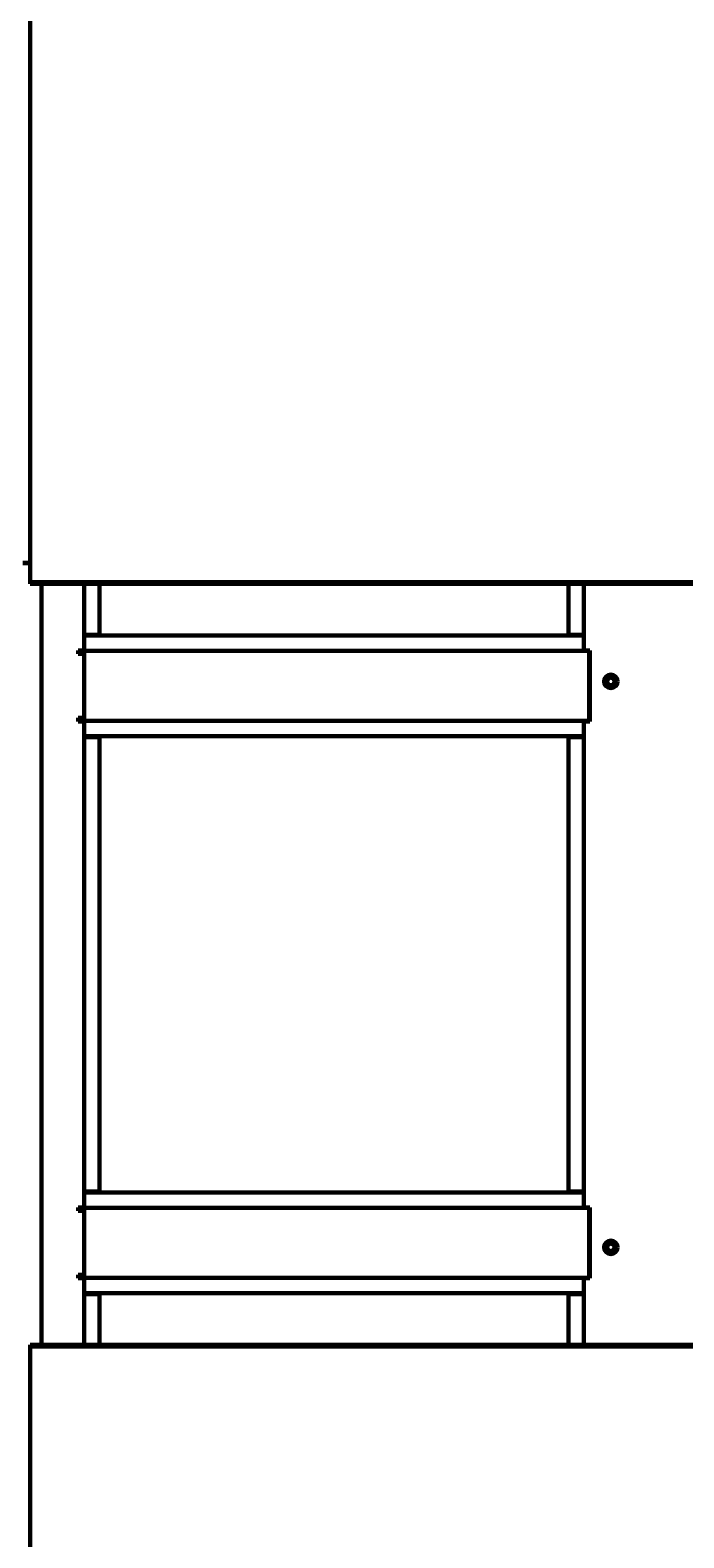
# Model space of a CAD drawing. Units: millimetres. Extents: x -3553 to 3718, y -2025 to 2096.
# Drawn here: x 1593 to 2320, y -498 to 1180 of the extents above; entities that cross this region are included whole.
import ezdxf

# ---------------------------------------------------------------- set-up
doc = ezdxf.new("R2010")
doc.units = ezdxf.units.MM
doc.linetypes.add('K5LT_BASIC', pattern=[0])
doc.linetypes.add('K5LT_THIN', pattern=[0])
doc.styles.add('KDIMTEXTSTYLE', font='GOST_AU.SHX', dxfattribs={"width": 0.96, "oblique": 15, "height": 5})
doc.dimstyles.new('KDIMSTYLE (1.00)', dxfattribs={"dimtxt": 5, "dimasz": 1, "dimexe": 2, "dimexo": 0, "dimgap": 1, "dimtad": 1, "dimtxsty": 'KDIMTEXTSTYLE', "dimsah": 1, "dimcen": 0, "dimdle": 1, "dimadec": 0, "dimazin": 0, "dimtfac": 0.667, "dimtmove": 0, "dimatfit": 3, "dimfxl": 1, "dimtvp": 1, "dimtolj": 1, "dimtzin": 0, "dimarcsym": 0})

# ---------------------------------------------------------------- blocks, each defined once
blk = doc.blocks.new('KDIMARROW_01')
blk.add_hatch(color=0).paths.add_polyline_path([(0, 0), (-5, 0.7), (-4.5, 0), (-5, -0.7)])
at = {"color": 0, "linetype": 'K5LT_THIN', "lineweight": 18}
for p, q in [((-4.5, 0), (-5, 0.7)), ((-5, 0.7), (0, 0)), ((0, 0), (-5, -0.7)), ((-5, -0.7), (-4.5, 0)), ((0, 0), (-1, 0))]:
    blk.add_line(p, q, dxfattribs=at)

msp = doc.modelspace()

# ---------------------------------------------------------------- linework, layer by layer
at = {"color": 150, "linetype": 'K5LT_BASIC', "lineweight": 60, "true_color": 0x0080ff}
for p, q in [((1593.091, 2096.059), (1593.091, 566.033)), ((1593.091, 587.593), (1585.091, 587.593)), ((1585.091, 586.946), (1593.091, 586.946)), ((1593.091, 566.033), (3085.091, 566.033)), ((1593.091, 563.962), (1593.091, 566.033)), ((1593.091, 563.962), (3085.091, 563.962)), ((1605.841, -283.021), (1605.841, 563.962)), ((1653.095, 563.962), (1653.095, 489.973)), ((1670.095, 507.473), (1670.095, 563.962)), ((2192.095, 507.473), (2192.095, 563.962)), ((2209.095, 489.973), (2209.095, 563.962)), ((1656.595, 507.473), (1653.095, 507.473)), ((2209.095, 506.473), (1653.095, 506.473)), ((1670.095, 507.473), (1656.595, 507.473)), ((2205.595, 507.473), (2192.095, 507.473)), ((2209.095, 507.473), (2205.595, 507.473)), ((1653.095, 489.973), (1646.595, 489.973)), ((1646.595, 489.973), (1646.595, 485.973)), ((1646.595, 489.473), (1652.095, 489.473)), ((1652.095, 486.473), (1652.095, 489.473)), ((1652.095, 489.473), (1653.095, 489.473)), ((1653.095, 489.473), (2215.095, 489.473)), ((1653.095, 482.973), (1653.095, 489.473)), ((2215.595, 489.973), (2209.095, 489.973)), ((2215.095, 489.473), (2215.095, 482.973)), ((2215.095, 489.473), (2215.595, 489.473)), ((2215.595, 410.973), (2215.595, 489.973)), ((1646.595, 486.473), (1652.095, 486.473)), ((1653.095, 485.973), (1646.595, 485.973)), ((1652.095, 486.473), (1653.095, 486.473)), ((1653.095, 417.973), (1653.095, 482.973)), ((2215.595, 486.473), (2215.095, 486.473)), ((2215.095, 482.973), (2215.095, 417.973)), ((1646.595, 414.973), (1646.595, 410.973)), ((1646.595, 414.973), (1653.095, 414.973)), ((1652.095, 414.473), (1646.595, 414.473)), ((1652.095, 411.473), (1646.595, 411.473)), ((1646.595, 410.973), (1653.095, 410.973)), ((1653.095, 414.473), (1652.095, 414.473)), ((1652.095, 414.473), (1652.095, 411.473)), ((1653.095, 411.473), (1652.095, 411.473)), ((1653.095, 411.473), (1653.095, 417.973)), ((1653.095, 411.473), (2215.095, 411.473)), ((1653.095, 410.973), (1653.095, -130.027)), ((2209.095, -130.027), (2209.095, 410.973)), ((2209.095, 410.973), (2215.595, 410.973)), ((2215.095, 417.973), (2215.095, 411.473)), ((2215.095, 414.473), (2215.595, 414.473)), ((2215.595, 411.473), (2215.095, 411.473)), ((1653.095, 394.473), (2209.095, 394.473)), ((1653.095, 393.473), (1656.595, 393.473)), ((1656.595, 393.473), (1670.095, 393.473)), ((1670.095, -112.527), (1670.095, 393.473)), ((2192.095, 393.473), (2205.595, 393.473)), ((2192.095, -112.527), (2192.095, 393.473)), ((2205.595, 393.473), (2209.095, 393.473)), ((1656.595, -112.527), (1653.095, -112.527)), ((2209.095, -113.527), (1653.095, -113.527)), ((1670.095, -112.527), (1656.595, -112.527)), ((2205.595, -112.527), (2192.095, -112.527)), ((2209.095, -112.527), (2205.595, -112.527)), ((1646.595, -130.027), (1646.595, -134.027)), ((1653.095, -130.027), (1646.595, -130.027)), ((1646.595, -130.527), (1652.095, -130.527)), ((1646.595, -133.527), (1652.095, -133.527)), ((1653.095, -134.027), (1646.595, -134.027)), ((1652.095, -133.527), (1652.095, -130.527)), ((1652.095, -130.527), (1653.095, -130.527)), ((1652.095, -133.527), (1653.095, -133.527)), ((2215.095, -130.527), (1653.095, -130.527)), ((1653.095, -137.027), (1653.095, -130.527)), ((2215.595, -130.027), (2209.095, -130.027)), ((2215.095, -130.527), (2215.095, -137.027)), ((2215.095, -130.527), (2215.595, -130.527)), ((2215.595, -133.527), (2215.095, -133.527)), ((2215.595, -209.027), (2215.595, -130.027)), ((1653.095, -202.027), (1653.095, -137.027)), ((2215.095, -137.027), (2215.095, -202.027)), ((1646.595, -205.027), (1646.595, -209.027)), ((1646.595, -205.027), (1653.095, -205.027)), ((1652.095, -205.527), (1646.595, -205.527)), ((1652.095, -208.527), (1646.595, -208.527)), ((1646.595, -209.027), (1653.095, -209.027)), ((1653.095, -205.527), (1652.095, -205.527)), ((1652.095, -205.527), (1652.095, -208.527)), ((1653.095, -208.527), (1652.095, -208.527)), ((1653.095, -208.527), (1653.095, -202.027)), ((2215.095, -208.527), (1653.095, -208.527)), ((1653.095, -209.027), (1653.095, -283.021)), ((2209.095, -209.027), (2215.595, -209.027)), ((2209.095, -283.021), (2209.095, -209.027)), ((2215.095, -202.027), (2215.095, -208.527)), ((2215.095, -205.527), (2215.595, -205.527)), ((2215.595, -208.527), (2215.095, -208.527)), ((1653.095, -225.527), (2209.095, -225.527)), ((1653.095, -226.527), (1656.595, -226.527)), ((1656.595, -226.527), (1670.095, -226.527)), ((1670.095, -283.021), (1670.095, -226.527)), ((2192.095, -226.527), (2205.595, -226.527)), ((2192.095, -283.021), (2192.095, -226.527)), ((2205.595, -226.527), (2209.095, -226.527)), ((1593.091, -283.021), (1593.091, -285.092)), ((3085.091, -283.021), (1593.091, -283.021)), ((1593.091, -285.092), (1593.091, -1815.118)), ((3085.091, -285.092), (1593.091, -285.092))]:
    msp.add_line(p, q, dxfattribs=at)
for centre, radius in [((2239.095, 455.473), 7.5), ((2239.095, 455.473), 5), ((2239.095, 455.473), 4.188), ((2239.095, -174.527), 7.5), ((2239.095, -174.527), 5), ((2239.095, -174.527), 4.188)]:
    msp.add_circle(centre, radius, dxfattribs=at)
at = {"color": 7, "linetype": 'K5LT_THIN', "lineweight": 18}
for centre in [(2239.095, 455.473), (2239.095, -174.527)]:
    msp.add_arc(centre, 5, 70, 340, dxfattribs=at)

# ---------------------------------------------------------------- dimensions: what is measured, and where the dimension line sits
at = {"color": 7}
msp.add_linear_dim(base=(-3553.209, -2022.539), p1=(3499.091, -392.64), p2=(-3553.209, -116.53), location=(-278.209, -2022.539), text='\\H80.0;\\W0.965;\\Q15;\\H80.0;\\W0.965;\\Q15;\\Q15;7052', dimstyle='KDIMSTYLE (1.00)', override={"dimexo": 0, "dimblk1": 'KDIMARROW_01', "dimblk2": 'KDIMARROW_01', "dimse1": 0, "dimse2": 0, "dimclrt": 7, "dimtolj": 1}, dxfattribs=at).render()

doc.saveas('drawing.dxf')
